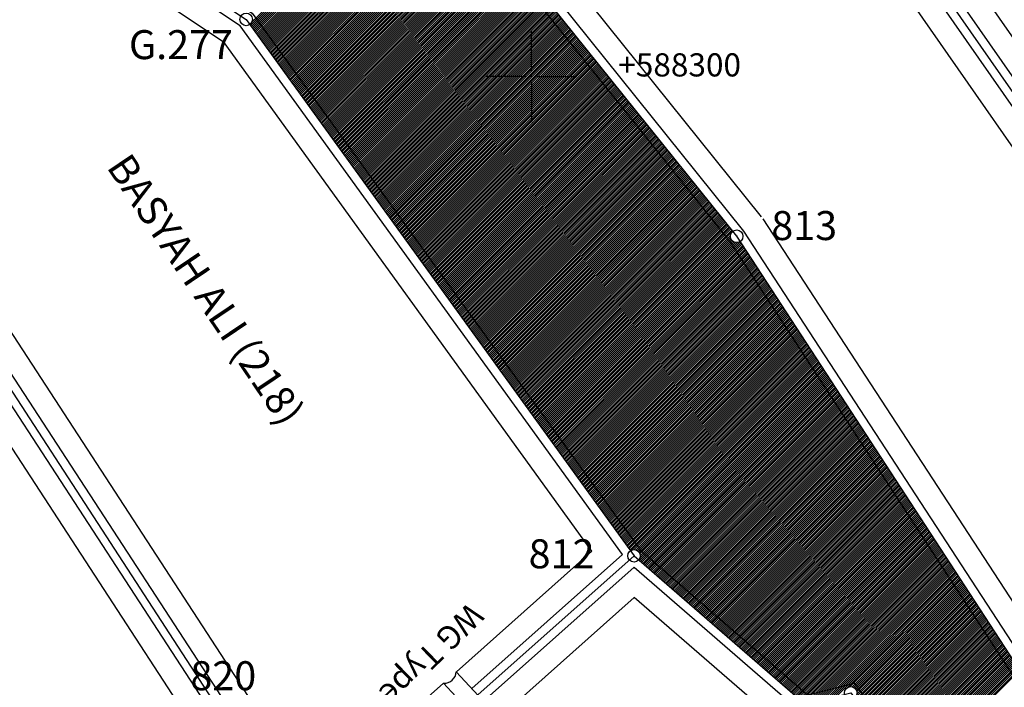
# Model space of a CAD drawing. Units: inches. Extents: x -11983 to -3836, y -11279 to -5339.
# Drawn here: x -5316 to -5296, y -6887 to -6873 of the extents above; entities that cross this region are included whole.
import ezdxf
from ezdxf.enums import TextEntityAlignment as Align

# ---------------------------------------------------------------- set-up
doc = ezdxf.new("R2010")
doc.units = ezdxf.units.IN
doc.header["$MEASUREMENT"] = 0
doc.linetypes.add('DASHDOT', pattern=[1, 0.5, -0.25, 0, -0.25])
for name, color, linetype in [('BULAT1', 7, 'Continuous'), ('Double', 144, 'Continuous'), ('Grid', 7, 'Continuous'), ('Nama 1', 7, 'Continuous'), ('PATOK1', 7, 'Continuous'), ('tambak', 7, 'Continuous'), ('Tanggul', 7, 'Continuous')]:
    doc.layers.add(name, color=color, linetype=linetype)
doc.styles.add('L100', font='simplex.shx', dxfattribs={"height": 2.54})
doc.styles.add('L80', font='simplex.shx', dxfattribs={"height": 2.03})

msp = doc.modelspace()

# ---------------------------------------------------------------- linework, layer by layer
at = {"layer": 'BULAT1', "color": 1, "ltscale": 10}
for centre in [(-5311.495, -6872.855), (-5301.175, -6877.415), (-5301.175, -6877.415), (-5303.335, -6884.135), (-5303.335, -6884.135), (-5298.775, -6887.015), (-5298.775, -6887.015)]:
    msp.add_circle(centre, 0.132, dxfattribs=at)
for p in [(-5301.175, -6877.415), (-5301.175, -6877.415), (-5303.335, -6884.135), (-5303.335, -6884.135)]:
    msp.add_point(p, dxfattribs=at)
at = {"layer": 'Double', "color": 6}
for p, q in [((-5307.073, -6886.572), (-5306.174, -6887.538)), ((-5306.441, -6887.779), (-5307.34, -6886.813))]:
    msp.add_line(p, q, dxfattribs=at)
msp.add_lwpolyline([(-5292.116, -6880.192), (-5299.374, -6869.79), (-5299.647, -6868.922), (-5300.823, -6868.48, -0.108234), (-5301.168, -6868.256), (-5304.87, -6864.509), (-5308.142, -6859.23), (-5309.475, -6857.638)], format="xyb", dxfattribs=at)
at = {"layer": 'Double', "color": 144}
for points in [[(-5313.944, -6861.401), (-5311.718, -6863.997), (-5311.723, -6864.001), (-5301.029, -6877.309), (-5289.844, -6894.443), (-5284.404, -6890.777), (-5291.811, -6879.786)], [(-5311.996, -6864.226), (-5315.832, -6867.385), (-5314.233, -6870.813), (-5311.368, -6872.723), (-5303.201, -6884.012), (-5299.687, -6887.057), (-5298.702, -6886.811), (-5293.08, -6894.388), (-5292.865, -6896.753), (-5290.136, -6894.654), (-5301.32, -6877.521), (-5312.001, -6864.23)], [(-5306.745, -6886.925), (-5303.576, -6884.108), (-5311.621, -6872.987), (-5314.516, -6871.057), (-5316.199, -6867.452), (-5319.017, -6865.338), (-5321.318, -6864.648), (-5324.93, -6866.454), (-5323.746, -6868.724)], [(-5291.722, -6879.918), (-5298.938, -6869.575), (-5299.269, -6868.528)], [(-5298.895, -6868.516), (-5298.611, -6869.414), (-5291.544, -6879.544), (-5286.9, -6875.322)], [(-5319.141, -6876.184), (-5319.138, -6876.181), (-5311.824, -6887.396)], [(-5322.448, -6881.804), (-5319.876, -6879.844), (-5321.085, -6878.394), (-5319.211, -6876.728), (-5312.19, -6887.494), (-5313.465, -6889.406)], [(-5306.499, -6887.189), (-5303.333, -6884.374), (-5299.782, -6887.452), (-5298.847, -6887.219), (-5293.429, -6894.521), (-5293.225, -6896.765)]]:
    msp.add_lwpolyline(points, dxfattribs=at)
at = {"layer": 'Double', "color": 6}
for points in [[(-5300.654, -6877.008), (-5311.349, -6863.7)], [(-5307.072, -6886.574), (-5304.219, -6884.038), (-5311.96, -6873.338), (-5314.894, -6871.381), (-5316.583, -6867.764), (-5319.237, -6865.773), (-5321.273, -6865.162), (-5324.279, -6866.665), (-5323.324, -6868.495)], [(-5293.879, -6869.049), (-5287.597, -6875.306), (-5291.463, -6878.821), (-5298.176, -6869.2), (-5298.291, -6868.833), (-5295.106, -6867.827), (-5294.142, -6868.787)], [(-5320.99, -6872.633), (-5318.626, -6876.088), (-5311.45, -6887.091), (-5309.763, -6888.966), (-5307.341, -6886.813)], [(-5300.627, -6877.047), (-5289.708, -6893.773), (-5285.07, -6890.648), (-5292.209, -6880.055)], [(-5322.155, -6882.184), (-5319.186, -6879.922), (-5320.418, -6878.443), (-5319.309, -6877.457), (-5312.765, -6887.491), (-5313.86, -6889.133)]]:
    msp.add_lwpolyline(points, dxfattribs=at)
msp.add_arc((-5307.334, -6886.551), 0.262, 268.5803, 355.5117, dxfattribs=at)
at = {"layer": 'Grid', "color": 3, "linetype": 'DASHDOT', "lineweight": 30, "ltscale": 10}
for points in [[(-5305.495, -6873.935), (-5305.495, -6873.095)], [(-5305.615, -6874.055), (-5306.455, -6874.055)], [(-5305.375, -6874.055), (-5304.535, -6874.055)], [(-5305.495, -6874.175), (-5305.495, -6875.015)]]:
    msp.add_lwpolyline(points, dxfattribs=at)
msp.add_point((-5305.495, -6874.055), dxfattribs=at)
at = {"layer": 'tambak', "lineweight": -3, "ltscale": 10}
for points in [[(-5316.055, -6867.335), (-5314.375, -6870.935), (-5311.495, -6872.855), (-5303.335, -6884.135), (-5299.735, -6887.255), (-5298.775, -6887.015), (-5293.255, -6894.455), (-5293.015, -6897.095), (-5289.895, -6894.695), (-5301.175, -6877.415), (-5311.975, -6863.975), (-5316.055, -6867.335), (-5318.935, -6865.175), (-5321.335, -6864.455), (-5325.175, -6866.375), (-5323.904, -6868.81)], [(-5289.895, -6894.695), (-5284.135, -6890.855), (-5291.575, -6879.815), (-5298.775, -6869.495), (-5299.093, -6868.539)], [(-5323.737, -6869.129), (-5322.295, -6871.895), (-5324.455, -6873.095), (-5321.335, -6878.375), (-5319.175, -6876.455), (-5311.952, -6887.558), (-5313.298, -6889.523)], [(-5311.402, -6872.983), (-5307.706, -6869.287)], [(-5311.384, -6873.008), (-5307.687, -6869.311)], [(-5311.379, -6872.918), (-5307.724, -6869.264)], [(-5311.366, -6873.033), (-5307.668, -6869.334)], [(-5311.348, -6873.057), (-5307.649, -6869.358)], [(-5311.33, -6873.082), (-5307.63, -6869.381)], [(-5311.313, -6873.106), (-5307.611, -6869.405)], [(-5311.295, -6873.131), (-5307.592, -6869.428)], [(-5311.277, -6873.156), (-5307.573, -6869.452)], [(-5311.259, -6873.18), (-5307.554, -6869.475)], [(-5311.241, -6873.205), (-5307.535, -6869.499)], [(-5311.223, -6873.229), (-5307.517, -6869.523)], [(-5311.206, -6873.254), (-5307.498, -6869.546)], [(-5311.188, -6873.279), (-5307.479, -6869.57)], [(-5311.17, -6873.303), (-5307.46, -6869.593)], [(-5311.152, -6873.328), (-5307.441, -6869.617)], [(-5311.134, -6873.353), (-5307.422, -6869.64)], [(-5311.117, -6873.377), (-5307.403, -6869.664)], [(-5311.099, -6873.402), (-5307.384, -6869.687)], [(-5311.081, -6873.426), (-5307.365, -6869.711)], [(-5311.063, -6873.451), (-5307.346, -6869.734)], [(-5311.045, -6873.476), (-5307.328, -6869.758)], [(-5311.028, -6873.5), (-5307.309, -6869.781)], [(-5311.01, -6873.525), (-5307.29, -6869.805)], [(-5310.992, -6873.549), (-5307.271, -6869.828)], [(-5310.974, -6873.574), (-5307.252, -6869.852)], [(-5310.956, -6873.599), (-5307.233, -6869.875)], [(-5310.939, -6873.623), (-5307.214, -6869.899)], [(-5310.921, -6873.648), (-5307.195, -6869.922)], [(-5310.903, -6873.673), (-5307.176, -6869.946)], [(-5310.885, -6873.697), (-5307.157, -6869.969)], [(-5310.867, -6873.722), (-5307.138, -6869.993)], [(-5310.85, -6873.746), (-5307.12, -6870.017)], [(-5310.832, -6873.771), (-5307.101, -6870.04)], [(-5310.814, -6873.796), (-5307.082, -6870.064)], [(-5310.796, -6873.82), (-5307.063, -6870.087)], [(-5310.778, -6873.845), (-5307.044, -6870.111)], [(-5310.76, -6873.87), (-5307.025, -6870.134)], [(-5310.743, -6873.894), (-5307.006, -6870.158)], [(-5310.725, -6873.919), (-5306.987, -6870.181)], [(-5310.707, -6873.943), (-5306.968, -6870.205)], [(-5310.689, -6873.968), (-5306.949, -6870.228)], [(-5310.671, -6873.993), (-5306.931, -6870.252)], [(-5310.654, -6874.017), (-5306.912, -6870.275)], [(-5310.636, -6874.042), (-5306.893, -6870.299)], [(-5310.618, -6874.066), (-5306.874, -6870.322)], [(-5310.6, -6874.091), (-5306.855, -6870.346)], [(-5310.582, -6874.116), (-5306.836, -6870.369)], [(-5310.565, -6874.14), (-5306.817, -6870.393)], [(-5310.547, -6874.165), (-5306.798, -6870.416)], [(-5310.529, -6874.19), (-5306.779, -6870.44)], [(-5310.511, -6874.214), (-5306.76, -6870.463)], [(-5310.493, -6874.239), (-5306.742, -6870.487)], [(-5310.476, -6874.263), (-5306.723, -6870.511)], [(-5310.458, -6874.288), (-5306.704, -6870.534)], [(-5310.44, -6874.313), (-5306.685, -6870.558)], [(-5310.422, -6874.337), (-5306.666, -6870.581)], [(-5310.404, -6874.362), (-5306.647, -6870.605)], [(-5310.386, -6874.386), (-5306.628, -6870.628)], [(-5310.369, -6874.411), (-5306.609, -6870.652)], [(-5310.351, -6874.436), (-5306.59, -6870.675)], [(-5310.333, -6874.46), (-5306.571, -6870.699)], [(-5310.315, -6874.485), (-5306.552, -6870.722)], [(-5310.297, -6874.51), (-5306.534, -6870.746)], [(-5310.28, -6874.534), (-5306.515, -6870.769)], [(-5310.262, -6874.559), (-5306.496, -6870.793)], [(-5310.244, -6874.583), (-5306.477, -6870.816)], [(-5310.226, -6874.608), (-5306.458, -6870.84)], [(-5310.208, -6874.633), (-5306.439, -6870.863)], [(-5310.191, -6874.657), (-5306.42, -6870.887)], [(-5310.173, -6874.682), (-5306.401, -6870.91)], [(-5310.155, -6874.707), (-5306.382, -6870.934)], [(-5310.137, -6874.731), (-5306.363, -6870.957)], [(-5310.119, -6874.756), (-5306.345, -6870.981)], [(-5310.102, -6874.78), (-5306.326, -6871.004)], [(-5310.084, -6874.805), (-5306.307, -6871.028)], [(-5310.066, -6874.83), (-5306.288, -6871.052)], [(-5310.048, -6874.854), (-5306.269, -6871.075)], [(-5310.03, -6874.879), (-5306.25, -6871.099)], [(-5310.012, -6874.903), (-5306.231, -6871.122)], [(-5309.995, -6874.928), (-5306.212, -6871.146)], [(-5309.977, -6874.953), (-5306.193, -6871.169)], [(-5309.959, -6874.977), (-5306.174, -6871.193)], [(-5309.941, -6875.002), (-5306.156, -6871.216)], [(-5309.923, -6875.027), (-5306.137, -6871.24)], [(-5309.906, -6875.051), (-5306.118, -6871.263)], [(-5309.888, -6875.076), (-5306.099, -6871.287)], [(-5309.87, -6875.1), (-5306.08, -6871.31)], [(-5309.852, -6875.125), (-5306.061, -6871.334)], [(-5309.834, -6875.15), (-5306.042, -6871.357)], [(-5309.817, -6875.174), (-5306.023, -6871.381)], [(-5309.799, -6875.199), (-5306.004, -6871.404)], [(-5309.781, -6875.224), (-5305.985, -6871.428)], [(-5309.763, -6875.248), (-5305.966, -6871.451)], [(-5309.745, -6875.273), (-5305.948, -6871.475)], [(-5309.728, -6875.297), (-5305.929, -6871.498)], [(-5309.71, -6875.322), (-5305.91, -6871.522)], [(-5309.692, -6875.347), (-5305.891, -6871.546)], [(-5309.674, -6875.371), (-5305.872, -6871.569)], [(-5309.656, -6875.396), (-5305.853, -6871.593)], [(-5309.639, -6875.42), (-5305.834, -6871.616)], [(-5309.621, -6875.445), (-5305.815, -6871.64)], [(-5309.603, -6875.47), (-5305.796, -6871.663)], [(-5309.585, -6875.494), (-5305.777, -6871.687)], [(-5309.567, -6875.519), (-5305.759, -6871.71)], [(-5309.549, -6875.544), (-5305.74, -6871.734)], [(-5309.532, -6875.568), (-5305.721, -6871.757)], [(-5309.514, -6875.593), (-5305.702, -6871.781)], [(-5309.496, -6875.617), (-5305.683, -6871.804)], [(-5309.478, -6875.642), (-5305.664, -6871.828)], [(-5309.46, -6875.667), (-5305.645, -6871.851)], [(-5309.443, -6875.691), (-5305.626, -6871.875)], [(-5309.425, -6875.716), (-5305.607, -6871.898)], [(-5309.407, -6875.74), (-5305.588, -6871.922)], [(-5309.389, -6875.765), (-5305.57, -6871.945)], [(-5309.371, -6875.79), (-5305.551, -6871.969)], [(-5309.354, -6875.814), (-5305.532, -6871.992)], [(-5309.336, -6875.839), (-5305.513, -6872.016)], [(-5309.318, -6875.864), (-5305.494, -6872.04)], [(-5309.3, -6875.888), (-5305.475, -6872.063)], [(-5309.282, -6875.913), (-5305.456, -6872.087)], [(-5309.265, -6875.937), (-5305.437, -6872.11)], [(-5309.247, -6875.962), (-5305.418, -6872.134)], [(-5309.229, -6875.987), (-5305.399, -6872.157)], [(-5309.211, -6876.011), (-5305.381, -6872.181)], [(-5309.193, -6876.036), (-5305.362, -6872.204)], [(-5309.175, -6876.061), (-5305.343, -6872.228)], [(-5309.158, -6876.085), (-5305.324, -6872.251)], [(-5309.14, -6876.11), (-5305.305, -6872.275)], [(-5309.122, -6876.134), (-5305.286, -6872.298)], [(-5309.104, -6876.159), (-5305.267, -6872.322)], [(-5309.086, -6876.184), (-5305.248, -6872.345)], [(-5309.069, -6876.208), (-5305.229, -6872.369)], [(-5309.051, -6876.233), (-5305.21, -6872.392)], [(-5309.033, -6876.257), (-5305.191, -6872.416)], [(-5309.015, -6876.282), (-5305.173, -6872.439)], [(-5308.997, -6876.307), (-5305.154, -6872.463)], [(-5308.98, -6876.331), (-5305.135, -6872.486)], [(-5308.962, -6876.356), (-5305.116, -6872.51)], [(-5308.944, -6876.381), (-5305.097, -6872.534)], [(-5308.926, -6876.405), (-5305.078, -6872.557)], [(-5308.908, -6876.43), (-5305.059, -6872.581)], [(-5308.891, -6876.454), (-5305.04, -6872.604)], [(-5308.873, -6876.479), (-5305.021, -6872.628)], [(-5308.855, -6876.504), (-5305.002, -6872.651)], [(-5308.837, -6876.528), (-5304.984, -6872.675)], [(-5308.819, -6876.553), (-5304.965, -6872.698)], [(-5308.802, -6876.577), (-5304.946, -6872.722)], [(-5308.784, -6876.602), (-5304.927, -6872.745)], [(-5308.766, -6876.627), (-5304.908, -6872.769)], [(-5308.748, -6876.651), (-5304.889, -6872.792)], [(-5308.73, -6876.676), (-5304.87, -6872.816)], [(-5308.712, -6876.701), (-5304.851, -6872.839)], [(-5308.695, -6876.725), (-5304.832, -6872.863)], [(-5308.677, -6876.75), (-5304.813, -6872.886)], [(-5308.659, -6876.774), (-5304.795, -6872.91)], [(-5308.641, -6876.799), (-5304.776, -6872.933)], [(-5308.623, -6876.824), (-5304.757, -6872.957)], [(-5308.606, -6876.848), (-5304.738, -6872.98)], [(-5308.588, -6876.873), (-5304.719, -6873.004)], [(-5308.57, -6876.898), (-5304.7, -6873.028)], [(-5308.552, -6876.922), (-5304.681, -6873.051)], [(-5308.534, -6876.947), (-5304.662, -6873.075)], [(-5308.517, -6876.971), (-5304.643, -6873.098)], [(-5308.499, -6876.996), (-5304.624, -6873.122)], [(-5308.481, -6877.021), (-5304.605, -6873.145)], [(-5308.463, -6877.045), (-5304.587, -6873.169)], [(-5308.445, -6877.07), (-5304.568, -6873.192)], [(-5308.428, -6877.094), (-5304.549, -6873.216)], [(-5308.41, -6877.119), (-5304.53, -6873.239)], [(-5308.392, -6877.144), (-5304.511, -6873.263)], [(-5308.374, -6877.168), (-5304.492, -6873.286)], [(-5308.356, -6877.193), (-5304.473, -6873.31)], [(-5308.338, -6877.218), (-5304.454, -6873.333)], [(-5308.321, -6877.242), (-5304.435, -6873.357)], [(-5308.303, -6877.267), (-5304.416, -6873.38)], [(-5308.285, -6877.291), (-5304.398, -6873.404)], [(-5308.267, -6877.316), (-5304.379, -6873.427)], [(-5308.249, -6877.341), (-5304.36, -6873.451)], [(-5308.232, -6877.365), (-5304.341, -6873.474)], [(-5308.214, -6877.39), (-5304.322, -6873.498)], [(-5308.196, -6877.414), (-5304.303, -6873.522)], [(-5308.178, -6877.439), (-5304.284, -6873.545)], [(-5308.16, -6877.464), (-5304.265, -6873.569)], [(-5308.143, -6877.488), (-5304.246, -6873.592)], [(-5308.125, -6877.513), (-5304.227, -6873.616)], [(-5308.107, -6877.538), (-5304.209, -6873.639)], [(-5308.089, -6877.562), (-5304.19, -6873.663)], [(-5308.071, -6877.587), (-5304.171, -6873.686)], [(-5308.054, -6877.611), (-5304.152, -6873.71)], [(-5308.036, -6877.636), (-5304.133, -6873.733)], [(-5308.018, -6877.661), (-5304.114, -6873.757)], [(-5308, -6877.685), (-5304.095, -6873.78)], [(-5307.982, -6877.71), (-5304.076, -6873.804)], [(-5307.965, -6877.735), (-5304.057, -6873.827)], [(-5307.947, -6877.759), (-5304.038, -6873.851)], [(-5307.929, -6877.784), (-5304.02, -6873.874)], [(-5307.911, -6877.808), (-5304.001, -6873.898)], [(-5307.893, -6877.833), (-5303.982, -6873.921)], [(-5307.875, -6877.858), (-5303.963, -6873.945)], [(-5307.858, -6877.882), (-5303.944, -6873.968)], [(-5307.84, -6877.907), (-5303.925, -6873.992)], [(-5307.822, -6877.931), (-5303.906, -6874.016)], [(-5307.804, -6877.956), (-5303.887, -6874.039)], [(-5307.786, -6877.981), (-5303.868, -6874.063)], [(-5307.769, -6878.005), (-5303.849, -6874.086)], [(-5307.751, -6878.03), (-5303.83, -6874.11)], [(-5307.733, -6878.055), (-5303.812, -6874.133)], [(-5307.715, -6878.079), (-5303.793, -6874.157)], [(-5307.697, -6878.104), (-5303.774, -6874.18)], [(-5307.68, -6878.128), (-5303.755, -6874.204)], [(-5307.662, -6878.153), (-5303.736, -6874.227)], [(-5307.644, -6878.178), (-5303.717, -6874.251)], [(-5307.626, -6878.202), (-5303.698, -6874.274)], [(-5307.608, -6878.227), (-5303.679, -6874.298)], [(-5307.591, -6878.251), (-5303.66, -6874.321)], [(-5307.573, -6878.276), (-5303.641, -6874.345)], [(-5307.555, -6878.301), (-5303.623, -6874.368)], [(-5307.537, -6878.325), (-5303.604, -6874.392)], [(-5307.519, -6878.35), (-5303.585, -6874.415)], [(-5307.501, -6878.375), (-5303.566, -6874.439)], [(-5307.484, -6878.399), (-5303.547, -6874.462)], [(-5307.466, -6878.424), (-5303.528, -6874.486)], [(-5307.448, -6878.448), (-5303.509, -6874.51)], [(-5307.43, -6878.473), (-5303.49, -6874.533)], [(-5307.412, -6878.498), (-5303.471, -6874.557)], [(-5307.395, -6878.522), (-5303.452, -6874.58)], [(-5307.377, -6878.547), (-5303.434, -6874.604)], [(-5307.359, -6878.572), (-5303.415, -6874.627)], [(-5307.341, -6878.596), (-5303.396, -6874.651)], [(-5307.323, -6878.621), (-5303.377, -6874.674)], [(-5307.306, -6878.645), (-5303.358, -6874.698)], [(-5307.288, -6878.67), (-5303.339, -6874.721)], [(-5307.27, -6878.695), (-5303.32, -6874.745)], [(-5307.252, -6878.719), (-5303.301, -6874.768)], [(-5307.234, -6878.744), (-5303.282, -6874.792)], [(-5307.217, -6878.768), (-5303.263, -6874.815)], [(-5307.199, -6878.793), (-5303.244, -6874.839)], [(-5307.181, -6878.818), (-5303.226, -6874.862)], [(-5307.163, -6878.842), (-5303.207, -6874.886)], [(-5307.145, -6878.867), (-5303.188, -6874.909)], [(-5307.128, -6878.892), (-5303.169, -6874.933)], [(-5307.11, -6878.916), (-5303.15, -6874.956)], [(-5307.092, -6878.941), (-5303.131, -6874.98)], [(-5307.074, -6878.965), (-5303.112, -6875.004)], [(-5307.056, -6878.99), (-5303.093, -6875.027)], [(-5307.038, -6879.015), (-5303.074, -6875.051)], [(-5307.021, -6879.039), (-5303.055, -6875.074)], [(-5307.003, -6879.064), (-5303.037, -6875.098)], [(-5306.985, -6879.088), (-5303.018, -6875.121)], [(-5306.967, -6879.113), (-5302.999, -6875.145)], [(-5306.949, -6879.138), (-5302.98, -6875.168)], [(-5306.932, -6879.162), (-5302.961, -6875.192)], [(-5306.914, -6879.187), (-5302.942, -6875.215)], [(-5306.896, -6879.212), (-5302.923, -6875.239)], [(-5306.878, -6879.236), (-5302.904, -6875.262)], [(-5306.86, -6879.261), (-5302.885, -6875.286)], [(-5306.843, -6879.285), (-5302.866, -6875.309)], [(-5306.825, -6879.31), (-5302.848, -6875.333)], [(-5306.807, -6879.335), (-5302.829, -6875.356)], [(-5306.789, -6879.359), (-5302.81, -6875.38)], [(-5306.771, -6879.384), (-5302.791, -6875.403)], [(-5306.754, -6879.409), (-5302.772, -6875.427)], [(-5306.736, -6879.433), (-5302.753, -6875.45)], [(-5306.718, -6879.458), (-5302.734, -6875.474)], [(-5306.7, -6879.482), (-5302.715, -6875.497)], [(-5306.682, -6879.507), (-5302.696, -6875.521)], [(-5306.664, -6879.532), (-5302.677, -6875.545)], [(-5306.647, -6879.556), (-5302.658, -6875.568)], [(-5306.629, -6879.581), (-5302.64, -6875.592)], [(-5306.611, -6879.605), (-5302.621, -6875.615)], [(-5306.593, -6879.63), (-5302.602, -6875.639)], [(-5306.575, -6879.655), (-5302.583, -6875.662)], [(-5306.558, -6879.679), (-5302.564, -6875.686)], [(-5306.54, -6879.704), (-5302.545, -6875.709)], [(-5306.522, -6879.729), (-5302.526, -6875.733)], [(-5306.504, -6879.753), (-5302.507, -6875.756)], [(-5306.486, -6879.778), (-5302.488, -6875.78)], [(-5306.469, -6879.802), (-5302.469, -6875.803)], [(-5306.451, -6879.827), (-5302.451, -6875.827)], [(-5306.433, -6879.852), (-5302.432, -6875.85)], [(-5306.415, -6879.876), (-5302.413, -6875.874)], [(-5306.397, -6879.901), (-5302.394, -6875.897)], [(-5306.38, -6879.926), (-5302.375, -6875.921)], [(-5306.362, -6879.95), (-5302.356, -6875.944)], [(-5306.344, -6879.975), (-5302.337, -6875.968)], [(-5306.326, -6879.999), (-5302.318, -6875.991)], [(-5306.308, -6880.024), (-5302.299, -6876.015)], [(-5306.29, -6880.049), (-5302.28, -6876.039)], [(-5306.273, -6880.073), (-5302.262, -6876.062)], [(-5306.255, -6880.098), (-5302.243, -6876.086)], [(-5306.237, -6880.122), (-5302.224, -6876.109)], [(-5306.219, -6880.147), (-5302.205, -6876.133)], [(-5306.201, -6880.172), (-5302.186, -6876.156)], [(-5306.184, -6880.196), (-5302.167, -6876.18)], [(-5306.166, -6880.221), (-5302.148, -6876.203)], [(-5306.148, -6880.246), (-5302.129, -6876.227)], [(-5306.13, -6880.27), (-5302.11, -6876.25)], [(-5306.112, -6880.295), (-5302.091, -6876.274)], [(-5306.095, -6880.319), (-5302.073, -6876.297)], [(-5306.077, -6880.344), (-5302.054, -6876.321)], [(-5306.059, -6880.369), (-5302.035, -6876.344)], [(-5306.041, -6880.393), (-5302.016, -6876.368)], [(-5306.023, -6880.418), (-5301.997, -6876.391)], [(-5306.006, -6880.442), (-5301.978, -6876.415)], [(-5305.988, -6880.467), (-5301.959, -6876.438)], [(-5305.97, -6880.492), (-5301.94, -6876.462)], [(-5305.952, -6880.516), (-5301.921, -6876.485)], [(-5305.934, -6880.541), (-5301.902, -6876.509)], [(-5305.917, -6880.566), (-5301.883, -6876.533)], [(-5305.899, -6880.59), (-5301.865, -6876.556)], [(-5305.881, -6880.615), (-5301.846, -6876.58)], [(-5305.863, -6880.639), (-5301.827, -6876.603)], [(-5305.845, -6880.664), (-5301.808, -6876.627)], [(-5305.827, -6880.689), (-5301.789, -6876.65)], [(-5305.81, -6880.713), (-5301.77, -6876.674)], [(-5305.792, -6880.738), (-5301.751, -6876.697)], [(-5305.774, -6880.763), (-5301.732, -6876.721)], [(-5305.756, -6880.787), (-5301.713, -6876.744)], [(-5305.738, -6880.812), (-5301.694, -6876.768)], [(-5305.721, -6880.836), (-5301.676, -6876.791)], [(-5305.703, -6880.861), (-5301.657, -6876.815)], [(-5305.685, -6880.886), (-5301.638, -6876.838)], [(-5305.667, -6880.91), (-5301.619, -6876.862)], [(-5305.649, -6880.935), (-5301.6, -6876.885)], [(-5305.632, -6880.959), (-5301.581, -6876.909)], [(-5305.614, -6880.984), (-5301.562, -6876.932)], [(-5305.596, -6881.009), (-5301.543, -6876.956)], [(-5305.578, -6881.033), (-5301.524, -6876.979)], [(-5305.56, -6881.058), (-5301.505, -6877.003)], [(-5305.543, -6881.083), (-5301.487, -6877.027)], [(-5305.525, -6881.107), (-5301.468, -6877.05)], [(-5305.507, -6881.132), (-5301.449, -6877.074)], [(-5305.489, -6881.156), (-5301.43, -6877.097)], [(-5305.471, -6881.181), (-5301.411, -6877.121)], [(-5305.453, -6881.206), (-5301.392, -6877.144)], [(-5305.436, -6881.23), (-5301.373, -6877.168)], [(-5305.418, -6881.255), (-5301.354, -6877.191)], [(-5305.4, -6881.279), (-5301.335, -6877.215)], [(-5305.382, -6881.304), (-5301.316, -6877.238)], [(-5305.364, -6881.329), (-5301.297, -6877.262)], [(-5305.347, -6881.353), (-5301.279, -6877.285)], [(-5305.329, -6881.378), (-5301.26, -6877.309)], [(-5305.311, -6881.403), (-5301.305, -6877.397)], [(-5305.293, -6881.427), (-5301.304, -6877.438)], [(-5305.275, -6881.452), (-5301.294, -6877.471)], [(-5305.258, -6881.476), (-5301.278, -6877.497)], [(-5305.24, -6881.501), (-5301.257, -6877.518)], [(-5305.222, -6881.526), (-5301.231, -6877.534)], [(-5305.204, -6881.55), (-5301.198, -6877.545)], [(-5305.186, -6881.575), (-5301.157, -6877.546)], [(-5305.169, -6881.6), (-5301.099, -6877.53)], [(-5305.151, -6881.624), (-5301.082, -6877.556)], [(-5305.133, -6881.649), (-5301.066, -6877.582)], [(-5305.115, -6881.673), (-5301.049, -6877.607)], [(-5305.097, -6881.698), (-5301.032, -6877.633)], [(-5305.08, -6881.723), (-5301.015, -6877.659)], [(-5305.062, -6881.747), (-5300.999, -6877.684)], [(-5305.044, -6881.772), (-5300.982, -6877.71)], [(-5305.026, -6881.796), (-5300.965, -6877.736)], [(-5305.008, -6881.821), (-5300.948, -6877.761)], [(-5304.99, -6881.846), (-5300.932, -6877.787)], [(-5304.973, -6881.87), (-5300.915, -6877.813)], [(-5304.955, -6881.895), (-5300.898, -6877.838)], [(-5304.937, -6881.92), (-5300.881, -6877.864)], [(-5304.919, -6881.944), (-5300.865, -6877.89)], [(-5304.901, -6881.969), (-5300.848, -6877.915)], [(-5304.884, -6881.993), (-5300.831, -6877.941)], [(-5304.866, -6882.018), (-5300.814, -6877.967)], [(-5304.848, -6882.043), (-5300.798, -6877.992)], [(-5304.83, -6882.067), (-5300.781, -6878.018)], [(-5304.812, -6882.092), (-5300.764, -6878.044)], [(-5304.795, -6882.116), (-5300.747, -6878.069)], [(-5304.777, -6882.141), (-5300.731, -6878.095)], [(-5304.759, -6882.166), (-5300.714, -6878.121)], [(-5304.741, -6882.19), (-5300.697, -6878.146)], [(-5304.723, -6882.215), (-5300.68, -6878.172)], [(-5304.706, -6882.24), (-5300.664, -6878.198)], [(-5304.688, -6882.264), (-5300.647, -6878.223)], [(-5304.67, -6882.289), (-5300.63, -6878.249)], [(-5304.652, -6882.313), (-5300.613, -6878.275)], [(-5304.634, -6882.338), (-5300.597, -6878.3)], [(-5304.616, -6882.363), (-5300.58, -6878.326)], [(-5304.599, -6882.387), (-5300.563, -6878.352)], [(-5304.581, -6882.412), (-5300.546, -6878.377)], [(-5304.563, -6882.437), (-5300.529, -6878.403)], [(-5304.545, -6882.461), (-5300.513, -6878.429)], [(-5304.527, -6882.486), (-5300.496, -6878.454)], [(-5304.51, -6882.51), (-5300.479, -6878.48)], [(-5304.492, -6882.535), (-5300.462, -6878.506)], [(-5304.474, -6882.56), (-5300.446, -6878.531)], [(-5304.456, -6882.584), (-5300.429, -6878.557)], [(-5304.438, -6882.609), (-5300.412, -6878.583)], [(-5304.421, -6882.633), (-5300.395, -6878.608)], [(-5304.403, -6882.658), (-5300.379, -6878.634)], [(-5304.385, -6882.683), (-5300.362, -6878.66)], [(-5304.367, -6882.707), (-5300.345, -6878.685)], [(-5304.349, -6882.732), (-5300.328, -6878.711)], [(-5304.332, -6882.757), (-5300.312, -6878.737)], [(-5304.314, -6882.781), (-5300.295, -6878.762)], [(-5304.296, -6882.806), (-5300.278, -6878.788)], [(-5304.278, -6882.83), (-5300.261, -6878.814)], [(-5304.26, -6882.855), (-5300.245, -6878.839)], [(-5304.243, -6882.88), (-5300.228, -6878.865)], [(-5304.225, -6882.904), (-5300.211, -6878.891)], [(-5304.207, -6882.929), (-5300.194, -6878.916)], [(-5304.189, -6882.953), (-5300.178, -6878.942)], [(-5304.171, -6882.978), (-5300.161, -6878.968)], [(-5304.153, -6883.003), (-5300.144, -6878.993)], [(-5304.136, -6883.027), (-5300.127, -6879.019)], [(-5304.118, -6883.052), (-5300.111, -6879.045)], [(-5304.1, -6883.077), (-5300.094, -6879.07)], [(-5304.082, -6883.101), (-5300.077, -6879.096)], [(-5304.064, -6883.126), (-5300.06, -6879.122)], [(-5304.047, -6883.15), (-5300.044, -6879.147)], [(-5304.029, -6883.175), (-5300.027, -6879.173)], [(-5304.011, -6883.2), (-5300.01, -6879.199)], [(-5303.993, -6883.224), (-5299.993, -6879.224)], [(-5303.975, -6883.249), (-5299.977, -6879.25)], [(-5303.958, -6883.274), (-5299.96, -6879.276)], [(-5303.94, -6883.298), (-5299.943, -6879.301)], [(-5303.922, -6883.323), (-5299.926, -6879.327)], [(-5303.904, -6883.347), (-5299.909, -6879.353)], [(-5303.886, -6883.372), (-5299.893, -6879.378)], [(-5303.869, -6883.397), (-5299.876, -6879.404)], [(-5303.851, -6883.421), (-5299.859, -6879.43)], [(-5303.833, -6883.446), (-5299.842, -6879.455)], [(-5303.815, -6883.47), (-5299.826, -6879.481)], [(-5303.797, -6883.495), (-5299.809, -6879.507)], [(-5303.779, -6883.52), (-5299.792, -6879.532)], [(-5303.762, -6883.544), (-5299.775, -6879.558)], [(-5303.744, -6883.569), (-5299.759, -6879.584)], [(-5303.726, -6883.594), (-5299.742, -6879.609)], [(-5303.708, -6883.618), (-5299.725, -6879.635)], [(-5303.69, -6883.643), (-5299.708, -6879.661)], [(-5303.673, -6883.667), (-5299.692, -6879.686)], [(-5303.655, -6883.692), (-5299.675, -6879.712)], [(-5303.637, -6883.717), (-5299.658, -6879.738)], [(-5303.619, -6883.741), (-5299.641, -6879.763)], [(-5303.601, -6883.766), (-5299.625, -6879.789)], [(-5303.584, -6883.79), (-5299.608, -6879.815)], [(-5303.566, -6883.815), (-5299.591, -6879.84)], [(-5303.548, -6883.84), (-5299.574, -6879.866)], [(-5303.53, -6883.864), (-5299.558, -6879.892)], [(-5303.512, -6883.889), (-5299.541, -6879.917)], [(-5303.495, -6883.914), (-5299.524, -6879.943)], [(-5303.477, -6883.938), (-5299.507, -6879.969)], [(-5303.459, -6883.963), (-5299.491, -6879.994)], [(-5303.441, -6883.987), (-5299.474, -6880.02)], [(-5303.423, -6884.012), (-5299.457, -6880.046)], [(-5303.38, -6884.011), (-5299.44, -6880.071)], [(-5303.329, -6884.003), (-5299.424, -6880.097)], [(-5303.293, -6884.009), (-5299.407, -6880.123)], [(-5303.264, -6884.023), (-5299.39, -6880.148)], [(-5303.241, -6884.042), (-5299.373, -6880.174)], [(-5303.222, -6884.065), (-5299.357, -6880.2)], [(-5303.221, -6884.234), (-5299.289, -6880.303)], [(-5303.211, -6884.182), (-5299.306, -6880.277)], [(-5303.209, -6884.095), (-5299.34, -6880.225)], [(-5303.203, -6884.131), (-5299.323, -6880.251)], [(-5303.198, -6884.253), (-5299.273, -6880.328)], [(-5303.175, -6884.273), (-5299.256, -6880.354)], [(-5303.152, -6884.293), (-5299.239, -6880.38)], [(-5303.13, -6884.312), (-5299.222, -6880.405)], [(-5303.107, -6884.332), (-5299.206, -6880.431)], [(-5303.084, -6884.352), (-5299.189, -6880.457)], [(-5303.061, -6884.371), (-5299.172, -6880.482)], [(-5303.039, -6884.391), (-5299.155, -6880.508)], [(-5303.016, -6884.411), (-5299.139, -6880.534)], [(-5302.993, -6884.431), (-5299.122, -6880.559)], [(-5302.971, -6884.45), (-5299.105, -6880.585)], [(-5302.948, -6884.47), (-5299.088, -6880.611)], [(-5302.925, -6884.49), (-5299.072, -6880.636)], [(-5302.902, -6884.509), (-5299.055, -6880.662)], [(-5302.88, -6884.529), (-5299.038, -6880.688)], [(-5302.857, -6884.549), (-5299.021, -6880.713)], [(-5302.834, -6884.568), (-5299.005, -6880.739)], [(-5302.811, -6884.588), (-5298.988, -6880.765)], [(-5302.789, -6884.608), (-5298.971, -6880.79)], [(-5302.766, -6884.628), (-5298.954, -6880.816)], [(-5302.743, -6884.647), (-5298.938, -6880.842)], [(-5302.721, -6884.667), (-5298.921, -6880.867)], [(-5302.698, -6884.687), (-5298.904, -6880.893)], [(-5302.675, -6884.706), (-5298.887, -6880.919)], [(-5302.652, -6884.726), (-5298.871, -6880.944)], [(-5302.63, -6884.746), (-5298.854, -6880.97)], [(-5302.607, -6884.765), (-5298.837, -6880.996)], [(-5302.584, -6884.785), (-5298.82, -6881.021)], [(-5302.561, -6884.805), (-5298.804, -6881.047)], [(-5302.539, -6884.825), (-5298.787, -6881.073)], [(-5302.516, -6884.844), (-5298.77, -6881.098)], [(-5302.493, -6884.864), (-5298.753, -6881.124)], [(-5302.471, -6884.884), (-5298.737, -6881.15)], [(-5302.448, -6884.903), (-5298.72, -6881.175)], [(-5302.425, -6884.923), (-5298.703, -6881.201)], [(-5302.402, -6884.943), (-5298.686, -6881.227)], [(-5302.38, -6884.962), (-5298.669, -6881.252)], [(-5302.357, -6884.982), (-5298.653, -6881.278)], [(-5302.334, -6885.002), (-5298.636, -6881.304)], [(-5302.311, -6885.021), (-5298.619, -6881.329)], [(-5302.289, -6885.041), (-5298.602, -6881.355)], [(-5302.266, -6885.061), (-5298.586, -6881.381)], [(-5302.243, -6885.081), (-5298.569, -6881.406)], [(-5302.221, -6885.1), (-5298.552, -6881.432)], [(-5302.198, -6885.12), (-5298.535, -6881.458)], [(-5302.175, -6885.14), (-5298.519, -6881.483)], [(-5302.152, -6885.159), (-5298.502, -6881.509)], [(-5302.13, -6885.179), (-5298.485, -6881.535)], [(-5302.107, -6885.199), (-5298.468, -6881.56)], [(-5302.084, -6885.218), (-5298.452, -6881.586)], [(-5302.061, -6885.238), (-5298.435, -6881.612)], [(-5302.039, -6885.258), (-5298.418, -6881.637)], [(-5302.016, -6885.278), (-5298.401, -6881.663)], [(-5301.993, -6885.297), (-5298.385, -6881.689)], [(-5301.97, -6885.317), (-5298.368, -6881.714)], [(-5301.948, -6885.337), (-5298.351, -6881.74)], [(-5301.925, -6885.356), (-5298.334, -6881.766)], [(-5301.902, -6885.376), (-5298.318, -6881.791)], [(-5301.88, -6885.396), (-5298.301, -6881.817)], [(-5301.857, -6885.415), (-5298.284, -6881.843)], [(-5301.834, -6885.435), (-5298.267, -6881.868)], [(-5301.811, -6885.455), (-5298.251, -6881.894)], [(-5301.789, -6885.475), (-5298.234, -6881.92)], [(-5301.766, -6885.494), (-5298.217, -6881.945)], [(-5301.743, -6885.514), (-5298.2, -6881.971)], [(-5301.72, -6885.534), (-5298.184, -6881.997)], [(-5301.698, -6885.553), (-5298.167, -6882.022)], [(-5301.675, -6885.573), (-5298.15, -6882.048)], [(-5301.652, -6885.593), (-5298.133, -6882.074)], [(-5301.63, -6885.612), (-5298.117, -6882.099)], [(-5301.607, -6885.632), (-5298.1, -6882.125)], [(-5301.584, -6885.652), (-5298.083, -6882.151)], [(-5301.561, -6885.672), (-5298.066, -6882.176)], [(-5301.539, -6885.691), (-5298.049, -6882.202)], [(-5301.516, -6885.711), (-5298.033, -6882.228)], [(-5301.493, -6885.731), (-5298.016, -6882.253)], [(-5301.47, -6885.75), (-5297.999, -6882.279)], [(-5301.448, -6885.77), (-5297.982, -6882.305)], [(-5301.425, -6885.79), (-5297.966, -6882.33)], [(-5301.402, -6885.809), (-5297.949, -6882.356)], [(-5301.38, -6885.829), (-5297.932, -6882.382)], [(-5301.357, -6885.849), (-5297.915, -6882.407)], [(-5301.334, -6885.868), (-5297.899, -6882.433)], [(-5301.311, -6885.888), (-5297.882, -6882.459)], [(-5301.289, -6885.908), (-5297.865, -6882.484)], [(-5301.266, -6885.928), (-5297.848, -6882.51)], [(-5301.243, -6885.947), (-5297.832, -6882.536)], [(-5301.22, -6885.967), (-5297.815, -6882.561)], [(-5301.198, -6885.987), (-5297.798, -6882.587)], [(-5301.175, -6886.006), (-5297.781, -6882.613)], [(-5301.152, -6886.026), (-5297.765, -6882.638)], [(-5301.13, -6886.046), (-5297.748, -6882.664)], [(-5301.107, -6886.065), (-5297.731, -6882.69)], [(-5301.084, -6886.085), (-5297.714, -6882.715)], [(-5301.061, -6886.105), (-5297.698, -6882.741)], [(-5301.039, -6886.125), (-5297.681, -6882.767)], [(-5301.016, -6886.144), (-5297.664, -6882.792)], [(-5300.993, -6886.164), (-5297.647, -6882.818)], [(-5300.97, -6886.184), (-5297.631, -6882.844)], [(-5300.948, -6886.203), (-5297.614, -6882.869)], [(-5300.925, -6886.223), (-5297.597, -6882.895)], [(-5300.902, -6886.243), (-5297.58, -6882.921)], [(-5300.88, -6886.262), (-5297.564, -6882.946)], [(-5300.857, -6886.282), (-5297.547, -6882.972)], [(-5300.834, -6886.302), (-5297.53, -6882.998)], [(-5300.811, -6886.322), (-5297.513, -6883.023)], [(-5300.789, -6886.341), (-5297.497, -6883.049)], [(-5300.766, -6886.361), (-5297.48, -6883.075)], [(-5300.743, -6886.381), (-5297.463, -6883.101)], [(-5300.72, -6886.4), (-5297.446, -6883.126)], [(-5300.698, -6886.42), (-5297.43, -6883.152)], [(-5300.675, -6886.44), (-5297.413, -6883.178)], [(-5300.652, -6886.459), (-5297.396, -6883.203)], [(-5300.63, -6886.479), (-5297.379, -6883.229)], [(-5300.607, -6886.499), (-5297.362, -6883.255)], [(-5300.584, -6886.519), (-5297.346, -6883.28)], [(-5300.561, -6886.538), (-5297.329, -6883.306)], [(-5300.539, -6886.558), (-5297.312, -6883.332)], [(-5300.516, -6886.578), (-5297.295, -6883.357)], [(-5300.493, -6886.597), (-5297.279, -6883.383)], [(-5300.47, -6886.617), (-5297.262, -6883.409)], [(-5300.448, -6886.637), (-5297.245, -6883.434)], [(-5300.425, -6886.656), (-5297.228, -6883.46)], [(-5300.402, -6886.676), (-5297.212, -6883.486)], [(-5300.38, -6886.696), (-5297.195, -6883.511)], [(-5300.357, -6886.716), (-5297.178, -6883.537)], [(-5300.334, -6886.735), (-5297.161, -6883.563)], [(-5300.311, -6886.755), (-5297.145, -6883.588)], [(-5300.289, -6886.775), (-5297.128, -6883.614)], [(-5300.266, -6886.794), (-5297.111, -6883.64)], [(-5300.243, -6886.814), (-5297.094, -6883.665)], [(-5300.22, -6886.834), (-5297.078, -6883.691)], [(-5300.198, -6886.853), (-5297.061, -6883.717)], [(-5300.175, -6886.873), (-5297.044, -6883.742)], [(-5300.152, -6886.893), (-5297.027, -6883.768)], [(-5300.129, -6886.912), (-5297.011, -6883.794)], [(-5300.107, -6886.932), (-5296.994, -6883.819)], [(-5300.084, -6886.952), (-5296.977, -6883.845)], [(-5300.061, -6886.972), (-5296.96, -6883.871)], [(-5300.039, -6886.991), (-5296.944, -6883.896)], [(-5300.016, -6887.011), (-5296.927, -6883.922)], [(-5299.993, -6887.031), (-5296.91, -6883.948)], [(-5299.97, -6887.05), (-5296.893, -6883.973)], [(-5299.948, -6887.07), (-5296.877, -6883.999)], [(-5299.925, -6887.09), (-5296.86, -6884.025)], [(-5299.902, -6887.109), (-5296.843, -6884.05)], [(-5303.335, -6884.135), (-5306.622, -6887.057)], [(-5299.879, -6887.129), (-5296.826, -6884.076)], [(-5299.857, -6887.149), (-5296.81, -6884.102)], [(-5299.818, -6887.153), (-5296.793, -6884.127)], [(-5299.746, -6887.123), (-5296.776, -6884.153)], [(-5299.706, -6887.126), (-5296.759, -6884.179)], [(-5299.675, -6887.137), (-5296.742, -6884.204)], [(-5299.65, -6887.154), (-5296.726, -6884.23)], [(-5299.629, -6887.176), (-5296.709, -6884.256)], [(-5299.613, -6887.202), (-5296.692, -6884.281)], [(-5299.586, -6887.218), (-5296.675, -6884.307)], [(-5299.53, -6887.204), (-5296.659, -6884.333)], [(-5299.473, -6887.189), (-5296.642, -6884.358)], [(-5299.416, -6887.175), (-5296.625, -6884.384)], [(-5299.36, -6887.161), (-5296.608, -6884.41)], [(-5299.303, -6887.147), (-5296.592, -6884.435)], [(-5299.247, -6887.133), (-5296.575, -6884.461)], [(-5299.19, -6887.119), (-5296.558, -6884.487)], [(-5299.134, -6887.105), (-5296.541, -6884.512)], [(-5299.077, -6887.09), (-5296.525, -6884.538)], [(-5298.853, -6886.908), (-5296.508, -6884.564)], [(-5298.785, -6886.883), (-5296.491, -6884.589)], [(-5298.745, -6886.886), (-5296.474, -6884.615)], [(-5298.714, -6886.897), (-5296.458, -6884.641)], [(-5298.689, -6886.914), (-5296.441, -6884.666)], [(-5298.69, -6887.128), (-5296.357, -6884.795)], [(-5298.672, -6887.152), (-5296.34, -6884.82)], [(-5298.668, -6886.936), (-5296.424, -6884.692)], [(-5298.654, -6887.177), (-5296.324, -6884.846)], [(-5298.653, -6886.963), (-5296.407, -6884.718)], [(-5298.645, -6887.04), (-5296.374, -6884.769)], [(-5298.644, -6886.997), (-5296.391, -6884.743)], [(-5298.636, -6887.201), (-5296.307, -6884.872)], [(-5298.618, -6887.226), (-5296.29, -6884.897)], [(-5298.6, -6887.25), (-5296.273, -6884.923)], [(-5298.582, -6887.274), (-5296.257, -6884.949)], [(-5298.564, -6887.299), (-5296.24, -6884.974)], [(-5298.546, -6887.323), (-5296.223, -6885)], [(-5298.528, -6887.347), (-5296.206, -6885.026)], [(-5298.51, -6887.372), (-5296.19, -6885.051)], [(-5298.492, -6887.396), (-5296.173, -6885.077)], [(-5298.474, -6887.42), (-5296.156, -6885.103)], [(-5298.456, -6887.445), (-5296.139, -6885.128)], [(-5298.437, -6887.469), (-5296.122, -6885.154)], [(-5298.419, -6887.493), (-5296.106, -6885.18)], [(-5298.401, -6887.518), (-5296.089, -6885.205)], [(-5298.383, -6887.542), (-5296.072, -6885.231)], [(-5298.365, -6887.566), (-5296.055, -6885.257)], [(-5298.347, -6887.591), (-5296.039, -6885.282)], [(-5298.329, -6887.615), (-5296.022, -6885.308)], [(-5298.311, -6887.64), (-5296.005, -6885.334)], [(-5298.293, -6887.664), (-5295.988, -6885.359)], [(-5298.275, -6887.688), (-5295.972, -6885.385)], [(-5298.257, -6887.713), (-5295.955, -6885.411)], [(-5298.239, -6887.737), (-5295.938, -6885.436)], [(-5298.221, -6887.761), (-5295.921, -6885.462)], [(-5298.203, -6887.786), (-5295.905, -6885.488)], [(-5298.184, -6887.81), (-5295.888, -6885.513)], [(-5298.166, -6887.834), (-5295.871, -6885.539)], [(-5298.148, -6887.859), (-5295.854, -6885.565)], [(-5298.13, -6887.883), (-5295.838, -6885.59)], [(-5298.112, -6887.907), (-5295.821, -6885.616)], [(-5298.094, -6887.932), (-5295.804, -6885.642)], [(-5298.076, -6887.956), (-5295.787, -6885.667)], [(-5298.058, -6887.981), (-5295.771, -6885.693)], [(-5298.04, -6888.005), (-5295.754, -6885.719)], [(-5298.022, -6888.029), (-5295.737, -6885.744)], [(-5298.004, -6888.054), (-5295.72, -6885.77)], [(-5297.986, -6888.078), (-5295.704, -6885.796)], [(-5297.968, -6888.102), (-5295.687, -6885.821)], [(-5297.95, -6888.127), (-5295.67, -6885.847)], [(-5297.931, -6888.151), (-5295.653, -6885.873)], [(-5297.913, -6888.175), (-5295.637, -6885.899)], [(-5297.895, -6888.2), (-5295.62, -6885.924)], [(-5297.877, -6888.224), (-5295.603, -6885.95)], [(-5297.859, -6888.248), (-5295.586, -6885.976)], [(-5297.841, -6888.273), (-5295.57, -6886.001)], [(-5297.823, -6888.297), (-5295.553, -6886.027)], [(-5297.805, -6888.322), (-5295.536, -6886.053)], [(-5297.787, -6888.346), (-5295.519, -6886.078)], [(-5297.769, -6888.37), (-5295.502, -6886.104)], [(-5297.751, -6888.395), (-5295.486, -6886.13)], [(-5297.733, -6888.419), (-5295.469, -6886.155)], [(-5297.715, -6888.443), (-5295.452, -6886.181)], [(-5297.697, -6888.468), (-5295.435, -6886.207)], [(-5297.679, -6888.492), (-5295.419, -6886.232)], [(-5297.66, -6888.516), (-5295.402, -6886.258)], [(-5297.642, -6888.541), (-5295.385, -6886.284)], [(-5297.624, -6888.565), (-5295.368, -6886.309)], [(-5297.606, -6888.589), (-5295.352, -6886.335)], [(-5297.588, -6888.614), (-5295.335, -6886.361)], [(-5297.57, -6888.638), (-5295.318, -6886.386)], [(-5297.552, -6888.663), (-5295.301, -6886.412)], [(-5297.534, -6888.687), (-5295.285, -6886.438)], [(-5297.516, -6888.711), (-5295.268, -6886.463)], [(-5297.498, -6888.736), (-5295.251, -6886.489)], [(-5297.48, -6888.76), (-5295.234, -6886.515)], [(-5297.462, -6888.784), (-5295.218, -6886.54)]]:
    msp.add_lwpolyline(points, dxfattribs=at)
at = {"layer": 'Tanggul', "color": 6}
msp.add_lwpolyline([(-5296.129, -6898.308), (-5293.736, -6896.451), (-5293.895, -6894.699), (-5299.042, -6887.762), (-5299.907, -6887.978), (-5303.329, -6885.013), (-5306.172, -6887.54)], dxfattribs=at)

# ---------------------------------------------------------------- texts
at = {"layer": 'Grid', "color": 3, "linetype": 'DASHDOT', "lineweight": 30, "ltscale": 10, "style": 'L80'}
msp.add_text('+588300', height=0.4872, dxfattribs=at).set_placement((-5302.375, -6874.055), align=Align.CENTER)
at = {"layer": 'Nama 1', "ltscale": 10, "style": 'L100'}
msp.add_text(' BASYAH ALI (218)', height=0.6096, rotation=303.9635, dxfattribs=at).set_placement((-5312.395, -6878.456), align=Align.MIDDLE_CENTER)
at = {"layer": 'PATOK1', "color": 3, "ltscale": 10, "style": 'L100'}
for s, p in [('G.277', (-5312.866, -6873.386)), ('813', (-5299.755, -6877.19)), ('812', (-5304.86, -6884.092)), ('820', (-5311.975, -6886.655)), ('820', (-5311.975, -6886.655))]:
    msp.add_text(s, height=0.6096, dxfattribs=at).set_placement(p, align=Align.MIDDLE_CENTER)
at = {"layer": 'tambak', "color": 3, "ltscale": 10, "style": 'L100'}
msp.add_text('WG Type 3', height=0.4877, rotation=224.2698, dxfattribs=at).set_placement((-5307.787, -6886.395), align=Align.MIDDLE_CENTER)

doc.saveas('drawing.dxf')
